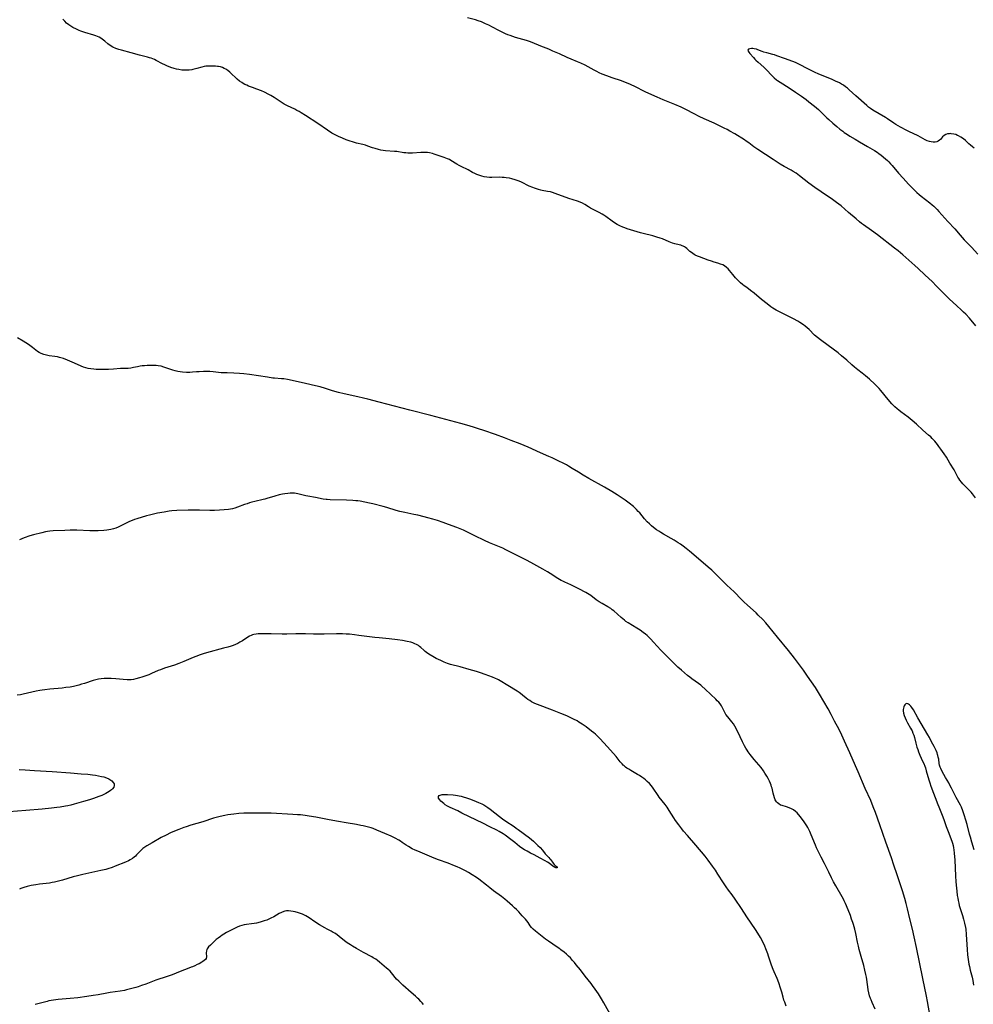
# Model space of a CAD drawing. Units: inches. Extents: x 2023215 to 2028621, y 220999 to 226480.
# Drawn here: x 2026327 to 2026606, y 221761 to 222050 of the extents above; entities that cross this region are included whole.
import ezdxf

# ---------------------------------------------------------------- set-up
doc = ezdxf.new("R2010")
doc.units = ezdxf.units.IN
doc.header["$MEASUREMENT"] = 0
doc.layers.add('c_14_T13S_R17E', color=70, linetype='Continuous')

msp = doc.modelspace()

# ---------------------------------------------------------------- linework, layer by layer
at = {"layer": 'c_14_T13S_R17E'}
for points in [[(2026607.1, 221909.83, 1004), (2026606.23, 221910.93, 1004), (2026605.81, 221911.42, 1004), (2026605.2, 221912.09, 1004), (2026603.4, 221913.94, 1004), (2026602.96, 221914.43, 1004), (2026602.49, 221915.04, 1004), (2026602.19, 221915.49, 1004), (2026601.95, 221915.89, 1004), (2026601.21, 221917.28, 1004), (2026600.83, 221917.98, 1004), (2026599.57, 221920.02, 1004), (2026598.56, 221921.71, 1004), (2026597.92, 221922.72, 1004), (2026596.96, 221924.12, 1004), (2026596.37, 221924.92, 1004), (2026595.92, 221925.51, 1004), (2026595.14, 221926.46, 1004), (2026594.82, 221926.83, 1004), (2026594.39, 221927.27, 1004), (2026593.95, 221927.69, 1004), (2026593.35, 221928.23, 1004), (2026591.65, 221929.7, 1004), (2026589.76, 221931.44, 1004), (2026588.56, 221932.47, 1004), (2026587.32, 221933.45, 1004), (2026585.23, 221935.02, 1004), (2026584.63, 221935.5, 1004), (2026584.15, 221935.89, 1004), (2026583.45, 221936.54, 1004), (2026582.6, 221937.45, 1004), (2026581.49, 221938.7, 1004), (2026579.31, 221941.34, 1004), (2026578.81, 221941.91, 1004), (2026578.17, 221942.59, 1004), (2026577.59, 221943.15, 1004), (2026575.99, 221944.63, 1004), (2026574.87, 221945.62, 1004), (2026573.86, 221946.43, 1004), (2026572.57, 221947.39, 1004), (2026571.6, 221948.15, 1004), (2026570.81, 221948.85, 1004), (2026569.35, 221950.19, 1004), (2026567.81, 221951.54, 1004), (2026566.83, 221952.34, 1004), (2026563.87, 221954.58, 1004), (2026561.61, 221956.21, 1004), (2026560.71, 221956.89, 1004), (2026559.88, 221957.6, 1004), (2026558.27, 221959.21, 1004), (2026557.69, 221959.74, 1004), (2026557.13, 221960.19, 1004), (2026556.6, 221960.58, 1004), (2026555.54, 221961.29, 1004), (2026554.93, 221961.67, 1004), (2026553.65, 221962.39, 1004), (2026552.31, 221963.08, 1004), (2026549.63, 221964.4, 1004), (2026548.6, 221964.95, 1004), (2026547.67, 221965.52, 1004), (2026547.08, 221965.91, 1004), (2026545.96, 221966.74, 1004), (2026544.3, 221968.06, 1004), (2026542.14, 221969.91, 1004), (2026541.07, 221970.73, 1004), (2026539.96, 221971.53, 1004), (2026539.22, 221972.09, 1004), (2026538.72, 221972.49, 1004), (2026538.18, 221972.95, 1004), (2026537.66, 221973.44, 1004), (2026537.16, 221973.92, 1004), (2026536.69, 221974.42, 1004), (2026535.84, 221975.38, 1004), (2026534.89, 221976.56, 1004), (2026534.48, 221977.02, 1004), (2026534.05, 221977.44, 1004), (2026533.4, 221977.92, 1004), (2026532.95, 221978.17, 1004), (2026532.29, 221978.46, 1004), (2026531.52, 221978.7, 1004), (2026530.4, 221979.02, 1004), (2026529.66, 221979.25, 1004), (2026528.68, 221979.59, 1004), (2026526.11, 221980.55, 1004), (2026525.49, 221980.8, 1004), (2026524.87, 221981.09, 1004), (2026524.55, 221981.26, 1004), (2026524.13, 221981.52, 1004), (2026523.74, 221981.8, 1004), (2026523.31, 221982.16, 1004), (2026522.41, 221983, 1004), (2026522, 221983.33, 1004), (2026521.67, 221983.54, 1004), (2026521.32, 221983.72, 1004), (2026521.03, 221983.84, 1004), (2026520.67, 221983.97, 1004), (2026520.12, 221984.12, 1004), (2026518.89, 221984.4, 1004), (2026518.21, 221984.61, 1004), (2026517.17, 221985.02, 1004), (2026515.27, 221985.81, 1004), (2026514.51, 221986.08, 1004), (2026513.62, 221986.37, 1004), (2026512.38, 221986.71, 1004), (2026509.57, 221987.4, 1004), (2026508.75, 221987.64, 1004), (2026504.88, 221988.83, 1004), (2026504.22, 221989.05, 1004), (2026503.57, 221989.3, 1004), (2026502.74, 221989.66, 1004), (2026501.91, 221990.09, 1004), (2026501.12, 221990.57, 1004), (2026500.45, 221991.04, 1004), (2026498.65, 221992.37, 1004), (2026498.06, 221992.77, 1004), (2026497.56, 221993.08, 1004), (2026496.64, 221993.59, 1004), (2026494.67, 221994.57, 1004), (2026494.07, 221994.9, 1004), (2026493.49, 221995.25, 1004), (2026492.46, 221995.9, 1004), (2026491.76, 221996.29, 1004), (2026491.12, 221996.59, 1004), (2026490.26, 221996.91, 1004), (2026487.77, 221997.69, 1004), (2026486.99, 221997.97, 1004), (2026484.56, 221998.91, 1004), (2026483.78, 221999.19, 1004), (2026482.99, 221999.43, 1004), (2026482.33, 221999.61, 1004), (2026481.48, 221999.78, 1004), (2026479.94, 222000.06, 1004), (2026479.49, 222000.16, 1004), (2026478.8, 222000.33, 1004), (2026478.23, 222000.5, 1004), (2026477.67, 222000.69, 1004), (2026477.14, 222000.89, 1004), (2026476.14, 222001.32, 1004), (2026473.85, 222002.46, 1004), (2026473.22, 222002.74, 1004), (2026472.62, 222002.97, 1004), (2026472.01, 222003.18, 1004), (2026471, 222003.47, 1004), (2026470.33, 222003.62, 1004), (2026469.35, 222003.79, 1004), (2026468.78, 222003.86, 1004), (2026468.22, 222003.91, 1004), (2026467.45, 222003.93, 1004), (2026465.12, 222003.89, 1004), (2026464.42, 222003.91, 1004), (2026463.73, 222003.97, 1004), (2026462.92, 222004.09, 1004), (2026462.25, 222004.24, 1004), (2026461.59, 222004.42, 1004), (2026460.73, 222004.74, 1004), (2026460.12, 222005.02, 1004), (2026459.52, 222005.32, 1004), (2026458.17, 222006.07, 1004), (2026456.19, 222007.07, 1004), (2026455.59, 222007.38, 1004), (2026454.91, 222007.77, 1004), (2026453.16, 222008.83, 1004), (2026452.68, 222009.1, 1004), (2026452.18, 222009.35, 1004), (2026451.69, 222009.57, 1004), (2026451.2, 222009.77, 1004), (2026450.03, 222010.17, 1004), (2026448.25, 222010.75, 1004), (2026447.71, 222010.91, 1004), (2026446.9, 222011.11, 1004), (2026446.31, 222011.2, 1004), (2026445.69, 222011.24, 1004), (2026444.99, 222011.24, 1004), (2026444.27, 222011.21, 1004), (2026441.91, 222011.03, 1004), (2026441.19, 222011, 1004), (2026440.49, 222011.02, 1004), (2026439.88, 222011.07, 1004), (2026439.35, 222011.14, 1004), (2026437.3, 222011.45, 1004), (2026436.62, 222011.52, 1004), (2026433.99, 222011.72, 1004), (2026433.28, 222011.8, 1004), (2026432.59, 222011.91, 1004), (2026431.9, 222012.05, 1004), (2026430.87, 222012.34, 1004), (2026430.17, 222012.58, 1004), (2026428.77, 222013.1, 1004), (2026428.07, 222013.33, 1004), (2026427.33, 222013.53, 1004), (2026425.39, 222013.99, 1004), (2026424.23, 222014.32, 1004), (2026423.59, 222014.53, 1004), (2026422.43, 222014.95, 1004), (2026421.31, 222015.39, 1004), (2026420.12, 222015.92, 1004), (2026418.78, 222016.6, 1004), (2026418.22, 222016.92, 1004), (2026416.92, 222017.72, 1004), (2026414.06, 222019.68, 1004), (2026410.43, 222022.05, 1004), (2026409.18, 222022.85, 1004), (2026408.56, 222023.22, 1004), (2026407.93, 222023.56, 1004), (2026407.31, 222023.88, 1004), (2026405.16, 222024.9, 1004), (2026404.19, 222025.43, 1004), (2026403.34, 222025.96, 1004), (2026401.26, 222027.35, 1004), (2026400.26, 222027.95, 1004), (2026399.66, 222028.28, 1004), (2026398.44, 222028.89, 1004), (2026397.53, 222029.29, 1004), (2026396.18, 222029.81, 1004), (2026394.87, 222030.28, 1004), (2026393.77, 222030.7, 1004), (2026393.21, 222030.94, 1004), (2026392.66, 222031.2, 1004), (2026392.19, 222031.45, 1004), (2026391.74, 222031.71, 1004), (2026391.06, 222032.18, 1004), (2026390.43, 222032.69, 1004), (2026390.11, 222032.98, 1004), (2026388.65, 222034.41, 1004), (2026388.22, 222034.8, 1004), (2026387.66, 222035.24, 1004), (2026387.08, 222035.63, 1004), (2026386.58, 222035.91, 1004), (2026386.06, 222036.13, 1004), (2026385.51, 222036.31, 1004), (2026384.94, 222036.44, 1004), (2026384.62, 222036.49, 1004), (2026384.03, 222036.55, 1004), (2026383.43, 222036.59, 1004), (2026382.8, 222036.6, 1004), (2026381.75, 222036.56, 1004), (2026381.21, 222036.51, 1004), (2026380.68, 222036.42, 1004), (2026380.05, 222036.26, 1004), (2026378.57, 222035.83, 1004), (2026377.44, 222035.55, 1004), (2026377.13, 222035.5, 1004), (2026376.35, 222035.39, 1004), (2026375.56, 222035.34, 1004), (2026374.76, 222035.35, 1004), (2026374.21, 222035.4, 1004), (2026373.29, 222035.53, 1004), (2026372.62, 222035.68, 1004), (2026371.96, 222035.86, 1004), (2026370.97, 222036.18, 1004), (2026369.79, 222036.64, 1004), (2026369.16, 222036.93, 1004), (2026368.54, 222037.24, 1004), (2026366.64, 222038.23, 1004), (2026366.1, 222038.49, 1004), (2026365.64, 222038.69, 1004), (2026365.19, 222038.86, 1004), (2026364.63, 222039.04, 1004), (2026364.06, 222039.2, 1004), (2026361.75, 222039.78, 1004), (2026359.28, 222040.51, 1004), (2026356.48, 222041.21, 1004), (2026355.63, 222041.45, 1004), (2026354.81, 222041.72, 1004), (2026353.96, 222042.09, 1004), (2026353.13, 222042.58, 1004), (2026352.43, 222043.11, 1004), (2026351.53, 222043.9, 1004), (2026350.81, 222044.47, 1004), (2026350.36, 222044.78, 1004), (2026349.88, 222045.05, 1004), (2026349.4, 222045.27, 1004), (2026348.89, 222045.48, 1004), (2026348.33, 222045.67, 1004), (2026345.73, 222046.43, 1004), (2026344.49, 222046.84, 1004), (2026344.05, 222047.01, 1004), (2026343.22, 222047.37, 1004), (2026342.2, 222047.91, 1004), (2026341.59, 222048.27, 1004), (2026340.96, 222048.7, 1004), (2026340.36, 222049.18, 1004), (2026339.78, 222049.72, 1004), (2026339.24, 222050.31, 1004)], [(2026607.23, 221960.31, 1006), (2026605.33, 221962.51, 1006), (2026604.24, 221963.69, 1006), (2026603.59, 221964.34, 1006), (2026603, 221964.89, 1006), (2026601.51, 221966.26, 1006), (2026599.5, 221968.16, 1006), (2026598.4, 221969.24, 1006), (2026595.58, 221972.1, 1006), (2026594.45, 221973.2, 1006), (2026592.24, 221975.28, 1006), (2026590.28, 221977.19, 1006), (2026589.34, 221978.06, 1006), (2026585.79, 221981.13, 1006), (2026584.39, 221982.3, 1006), (2026583.37, 221983.12, 1006), (2026578.37, 221987.06, 1006), (2026576.63, 221988.34, 1006), (2026574.26, 221989.98, 1006), (2026573.68, 221990.39, 1006), (2026573.05, 221990.86, 1006), (2026572.04, 221991.7, 1006), (2026569.88, 221993.63, 1006), (2026568.8, 221994.56, 1006), (2026567.65, 221995.51, 1006), (2026567.03, 221996.01, 1006), (2026566.3, 221996.55, 1006), (2026565.14, 221997.37, 1006), (2026561.82, 221999.63, 1006), (2026559.98, 222000.93, 1006), (2026558.2, 222002.23, 1006), (2026555.46, 222004.36, 1006), (2026554.44, 222005.1, 1006), (2026553.56, 222005.66, 1006), (2026553.05, 222005.97, 1006), (2026550.98, 222007.13, 1006), (2026549.81, 222007.81, 1006), (2026547.75, 222009.11, 1006), (2026543.25, 222012.05, 1006), (2026542.04, 222012.9, 1006), (2026540.55, 222014.01, 1006), (2026539.83, 222014.52, 1006), (2026539.28, 222014.89, 1006), (2026536.45, 222016.64, 1006), (2026534.99, 222017.51, 1006), (2026534.22, 222017.93, 1006), (2026533.35, 222018.39, 1006), (2026532.18, 222018.97, 1006), (2026530.38, 222019.83, 1006), (2026527.45, 222021.13, 1006), (2026525.98, 222021.81, 1006), (2026524.51, 222022.55, 1006), (2026522.12, 222023.8, 1006), (2026520.7, 222024.49, 1006), (2026518.83, 222025.32, 1006), (2026515.47, 222026.66, 1006), (2026513.63, 222027.45, 1006), (2026510.39, 222028.96, 1006), (2026506.96, 222030.67, 1006), (2026506.29, 222030.98, 1006), (2026505.62, 222031.28, 1006), (2026504.35, 222031.79, 1006), (2026503.24, 222032.2, 1006), (2026500.43, 222033.17, 1006), (2026498.94, 222033.7, 1006), (2026497.51, 222034.25, 1006), (2026496.68, 222034.61, 1006), (2026495.94, 222034.96, 1006), (2026495.21, 222035.34, 1006), (2026492.53, 222036.8, 1006), (2026491.27, 222037.43, 1006), (2026490.3, 222037.86, 1006), (2026488.46, 222038.61, 1006), (2026487.26, 222039.12, 1006), (2026484.99, 222040.13, 1006), (2026483.08, 222041, 1006), (2026481.85, 222041.53, 1006), (2026479.5, 222042.44, 1006), (2026476.99, 222043.49, 1006), (2026476.23, 222043.78, 1006), (2026475.33, 222044.07, 1006), (2026472.13, 222044.98, 1006), (2026471.33, 222045.23, 1006), (2026470.53, 222045.51, 1006), (2026469.85, 222045.78, 1006), (2026469.18, 222046.06, 1006), (2026467.95, 222046.65, 1006), (2026467.2, 222047.03, 1006), (2026465.35, 222048.03, 1006), (2026464.3, 222048.57, 1006), (2026463.34, 222049.02, 1006), (2026462.13, 222049.53, 1006), (2026461.18, 222049.87, 1006), (2026460.35, 222050.12, 1006), (2026457.98, 222050.78, 1006)], [(2026606.73, 222012.51, 1006), (2026606.19, 222012.91, 1006), (2026605.66, 222013.34, 1006), (2026605.17, 222013.76, 1006), (2026604.15, 222014.69, 1006), (2026603.54, 222015.2, 1006), (2026602.85, 222015.69, 1006), (2026602.14, 222016.1, 1006), (2026601.86, 222016.22, 1006), (2026601.3, 222016.44, 1006), (2026600.73, 222016.6, 1006), (2026599.96, 222016.73, 1006), (2026599.67, 222016.74, 1006), (2026599.37, 222016.73, 1006), (2026598.86, 222016.66, 1006), (2026598.39, 222016.51, 1006), (2026597.89, 222016.24, 1006), (2026597.39, 222015.77, 1006), (2026596.8, 222015.05, 1006), (2026596.55, 222014.82, 1006), (2026596.18, 222014.55, 1006), (2026595.76, 222014.37, 1006), (2026595.24, 222014.25, 1006), (2026594.67, 222014.23, 1006), (2026594.07, 222014.29, 1006), (2026593.6, 222014.41, 1006), (2026592.96, 222014.65, 1006), (2026592.29, 222014.96, 1006), (2026590.25, 222016.06, 1006), (2026587.58, 222017.32, 1006), (2026586.93, 222017.65, 1006), (2026585.12, 222018.63, 1006), (2026583.7, 222019.45, 1006), (2026583.12, 222019.82, 1006), (2026581.24, 222021.09, 1006), (2026580.68, 222021.44, 1006), (2026576.99, 222023.66, 1006), (2026576.3, 222024.12, 1006), (2026575.73, 222024.54, 1006), (2026575.18, 222024.99, 1006), (2026571.97, 222027.81, 1006), (2026570.96, 222028.72, 1006), (2026569.98, 222029.65, 1006), (2026569.5, 222030.09, 1006), (2026569, 222030.5, 1006), (2026568.36, 222030.96, 1006), (2026567.78, 222031.31, 1006), (2026567.18, 222031.63, 1006), (2026566.04, 222032.17, 1006), (2026564.84, 222032.7, 1006), (2026561.17, 222034.21, 1006), (2026559.86, 222034.79, 1006), (2026558.68, 222035.39, 1006), (2026557.35, 222036.1, 1006), (2026556.04, 222036.79, 1006), (2026554.87, 222037.34, 1006), (2026554.23, 222037.62, 1006), (2026553.46, 222037.92, 1006), (2026551.02, 222038.78, 1006), (2026548.77, 222039.61, 1006), (2026548.11, 222039.84, 1006), (2026547.63, 222039.98, 1006), (2026545.84, 222040.45, 1006), (2026544.94, 222040.71, 1006), (2026544.49, 222040.86, 1006), (2026543.19, 222041.37, 1006), (2026542.79, 222041.51, 1006), (2026542.16, 222041.68, 1006), (2026541.74, 222041.74, 1006), (2026541.35, 222041.75, 1006), (2026540.83, 222041.67, 1006), (2026540.49, 222041.51, 1006), (2026540.32, 222041.24, 1006), (2026540.36, 222040.94, 1006), (2026540.54, 222040.62, 1006), (2026540.84, 222040.25, 1006), (2026541.92, 222039.05, 1006), (2026542.32, 222038.63, 1006), (2026542.65, 222038.31, 1006), (2026543.32, 222037.7, 1006), (2026544.97, 222036.22, 1006), (2026545.56, 222035.65, 1006), (2026547.52, 222033.62, 1006), (2026548.01, 222033.15, 1006), (2026548.73, 222032.54, 1006), (2026548.99, 222032.35, 1006), (2026549.75, 222031.83, 1006), (2026552.43, 222030.18, 1006), (2026554.31, 222028.96, 1006), (2026556.01, 222027.78, 1006), (2026557.39, 222026.76, 1006), (2026558.23, 222026.12, 1006), (2026559.86, 222024.79, 1006), (2026561.03, 222023.78, 1006), (2026563.51, 222021.4, 1006), (2026564.1, 222020.86, 1006), (2026565.22, 222019.85, 1006), (2026566.45, 222018.79, 1006), (2026567.3, 222018.08, 1006), (2026568.15, 222017.42, 1006), (2026568.58, 222017.1, 1006), (2026569.53, 222016.45, 1006), (2026570.2, 222016.02, 1006), (2026571.75, 222015.07, 1006), (2026573.05, 222014.32, 1006), (2026575.42, 222013.01, 1006), (2026577.5, 222011.8, 1006), (2026578.21, 222011.34, 1006), (2026578.77, 222010.95, 1006), (2026579.45, 222010.42, 1006), (2026580.69, 222009.38, 1006), (2026581.25, 222008.87, 1006), (2026581.69, 222008.45, 1006), (2026582.2, 222007.92, 1006), (2026582.67, 222007.38, 1006), (2026584.52, 222005.18, 1006), (2026585.88, 222003.62, 1006), (2026587.45, 222001.91, 1006), (2026588.1, 222001.23, 1006), (2026589.32, 222000.01, 1006), (2026589.88, 221999.47, 1006), (2026590.62, 221998.83, 1006), (2026591.17, 221998.4, 1006), (2026593.71, 221996.46, 1006), (2026594.41, 221995.88, 1006), (2026594.86, 221995.48, 1006), (2026595.3, 221995.06, 1006), (2026595.85, 221994.48, 1006), (2026596.39, 221993.88, 1006), (2026599.02, 221990.92, 1006), (2026601, 221988.79, 1006), (2026602.56, 221986.94, 1006), (2026603.16, 221986.24, 1006), (2026603.79, 221985.56, 1006), (2026605.26, 221984.09, 1006), (2026605.92, 221983.42, 1006), (2026607.82, 221981.37, 1006)], [(2026593.8, 221757.51, 1002), (2026593.05, 221761.88, 1002), (2026592.75, 221763.44, 1002), (2026591.64, 221768.71, 1002), (2026589.79, 221777.77, 1002), (2026589.12, 221780.89, 1002), (2026588.6, 221783.15, 1002), (2026587.86, 221786.19, 1002), (2026587.16, 221789.14, 1002), (2026586.76, 221790.67, 1002), (2026586.33, 221792.17, 1002), (2026585.65, 221794.43, 1002), (2026584.75, 221797.31, 1002), (2026584.14, 221799.12, 1002), (2026583.18, 221801.93, 1002), (2026582.45, 221804.13, 1002), (2026580.83, 221808.67, 1002), (2026579.04, 221813.81, 1002), (2026577.73, 221817.41, 1002), (2026577.08, 221819.11, 1002), (2026576.34, 221820.9, 1002), (2026574.76, 221824.47, 1002), (2026572.68, 221829.37, 1002), (2026571.89, 221831.15, 1002), (2026570.19, 221834.89, 1002), (2026568.67, 221838.35, 1002), (2026567.85, 221840.13, 1002), (2026567.06, 221841.74, 1002), (2026565.77, 221844.25, 1002), (2026564.77, 221846.16, 1002), (2026563.86, 221847.81, 1002), (2026562.56, 221850.05, 1002), (2026561.3, 221852.17, 1002), (2026560.11, 221854.09, 1002), (2026559.02, 221855.76, 1002), (2026557.82, 221857.49, 1002), (2026556.58, 221859.22, 1002), (2026555.14, 221861.15, 1002), (2026553.96, 221862.7, 1002), (2026552.18, 221864.93, 1002), (2026548.99, 221868.85, 1002), (2026546.49, 221871.98, 1002), (2026545.57, 221873.07, 1002), (2026544.66, 221874.07, 1002), (2026543.35, 221875.4, 1002), (2026542.69, 221876.04, 1002), (2026540.21, 221878.25, 1002), (2026539.08, 221879.31, 1002), (2026538.45, 221879.94, 1002), (2026536.26, 221882.19, 1002), (2026534.16, 221884.21, 1002), (2026531.31, 221887.04, 1002), (2026530.32, 221887.99, 1002), (2026529.73, 221888.52, 1002), (2026528.69, 221889.43, 1002), (2026526.45, 221891.29, 1002), (2026523.12, 221894.13, 1002), (2026522.18, 221894.91, 1002), (2026521.3, 221895.6, 1002), (2026520.49, 221896.18, 1002), (2026519.83, 221896.63, 1002), (2026518.68, 221897.36, 1002), (2026517.78, 221897.89, 1002), (2026515.5, 221899.16, 1002), (2026514.78, 221899.59, 1002), (2026514.13, 221900.01, 1002), (2026513.49, 221900.45, 1002), (2026512.61, 221901.12, 1002), (2026512.01, 221901.63, 1002), (2026511.43, 221902.16, 1002), (2026510.79, 221902.77, 1002), (2026509.99, 221903.64, 1002), (2026508.55, 221905.38, 1002), (2026508.14, 221905.84, 1002), (2026507.62, 221906.37, 1002), (2026507.09, 221906.87, 1002), (2026506.69, 221907.22, 1002), (2026505.45, 221908.23, 1002), (2026504.28, 221909.1, 1002), (2026503.36, 221909.75, 1002), (2026501.94, 221910.68, 1002), (2026500.42, 221911.63, 1002), (2026498.21, 221912.95, 1002), (2026493.65, 221915.51, 1002), (2026491.96, 221916.48, 1002), (2026490.54, 221917.34, 1002), (2026488.75, 221918.46, 1002), (2026487.67, 221919.09, 1002), (2026487.02, 221919.45, 1002), (2026486.11, 221919.94, 1002), (2026484.83, 221920.59, 1002), (2026483.83, 221921.08, 1002), (2026482.84, 221921.55, 1002), (2026481.89, 221921.97, 1002), (2026479.47, 221923, 1002), (2026475.83, 221924.64, 1002), (2026473.42, 221925.65, 1002), (2026470.85, 221926.68, 1002), (2026468.84, 221927.44, 1002), (2026466.25, 221928.37, 1002), (2026462.85, 221929.56, 1002), (2026461.28, 221930.09, 1002), (2026459.79, 221930.56, 1002), (2026457.84, 221931.14, 1002), (2026456.07, 221931.64, 1002), (2026453.08, 221932.46, 1002), (2026447.29, 221933.99, 1002), (2026441.09, 221935.52, 1002), (2026432.13, 221937.9, 1002), (2026428.73, 221938.78, 1002), (2026427.45, 221939.1, 1002), (2026425.78, 221939.48, 1002), (2026421.83, 221940.34, 1002), (2026420.11, 221940.77, 1002), (2026418.37, 221941.27, 1002), (2026416.32, 221941.93, 1002), (2026414.72, 221942.39, 1002), (2026413.38, 221942.72, 1002), (2026410.43, 221943.35, 1002), (2026406.51, 221944.24, 1002), (2026405.14, 221944.53, 1002), (2026404.11, 221944.7, 1002), (2026403.39, 221944.77, 1002), (2026401.41, 221944.92, 1002), (2026400.87, 221944.98, 1002), (2026399.29, 221945.21, 1002), (2026394.02, 221946.04, 1002), (2026392.4, 221946.24, 1002), (2026391.06, 221946.36, 1002), (2026389.44, 221946.44, 1002), (2026387.45, 221946.46, 1002), (2026386.44, 221946.5, 1002), (2026385.74, 221946.55, 1002), (2026383.35, 221946.81, 1002), (2026382.34, 221946.87, 1002), (2026381.44, 221946.89, 1002), (2026380.48, 221946.88, 1002), (2026379.29, 221946.83, 1002), (2026378.48, 221946.77, 1002), (2026377.34, 221946.66, 1002), (2026376.55, 221946.61, 1002), (2026375.57, 221946.62, 1002), (2026374.36, 221946.72, 1002), (2026373.68, 221946.81, 1002), (2026372.99, 221946.93, 1002), (2026372.24, 221947.09, 1002), (2026371.57, 221947.27, 1002), (2026370.66, 221947.55, 1002), (2026368.86, 221948.22, 1002), (2026368.1, 221948.44, 1002), (2026367.25, 221948.59, 1002), (2026366.63, 221948.65, 1002), (2026365.99, 221948.68, 1002), (2026364.86, 221948.68, 1002), (2026364.04, 221948.66, 1002), (2026363.21, 221948.61, 1002), (2026362.55, 221948.54, 1002), (2026361.93, 221948.46, 1002), (2026361.13, 221948.3, 1002), (2026359.96, 221948.03, 1002), (2026359.21, 221947.88, 1002), (2026358.38, 221947.79, 1002), (2026356.19, 221947.74, 1002), (2026354.12, 221947.56, 1002), (2026352.69, 221947.49, 1002), (2026351.15, 221947.46, 1002), (2026350.41, 221947.46, 1002), (2026349.04, 221947.52, 1002), (2026348.3, 221947.57, 1002), (2026347.48, 221947.68, 1002), (2026346.71, 221947.82, 1002), (2026346, 221947.99, 1002), (2026345.31, 221948.21, 1002), (2026344.62, 221948.45, 1002), (2026343.51, 221948.93, 1002), (2026341.98, 221949.63, 1002), (2026340.61, 221950.23, 1002), (2026339.41, 221950.68, 1002), (2026338.65, 221950.92, 1002), (2026338.29, 221951.02, 1002), (2026337.65, 221951.16, 1002), (2026336.94, 221951.27, 1002), (2026335.27, 221951.5, 1002), (2026334.44, 221951.65, 1002), (2026333.63, 221951.86, 1002), (2026332.86, 221952.15, 1002), (2026332.3, 221952.46, 1002), (2026331.76, 221952.82, 1002), (2026330.3, 221953.94, 1002), (2026329.14, 221954.78, 1002), (2026327.6, 221955.78, 1002), (2026325.89, 221956.81, 1002)], [(2026577.67, 221759.65, 1000), (2026576.78, 221761.62, 1000), (2026576.46, 221762.39, 1000), (2026576.31, 221762.79, 1000), (2026576.04, 221763.62, 1000), (2026575.81, 221764.47, 1000), (2026575.64, 221765.32, 1000), (2026575.48, 221766.24, 1000), (2026575.07, 221769.07, 1000), (2026574.92, 221769.89, 1000), (2026574.67, 221771.09, 1000), (2026574.32, 221772.44, 1000), (2026573.51, 221775.15, 1000), (2026572.94, 221777.21, 1000), (2026572.72, 221778.14, 1000), (2026572.44, 221779.37, 1000), (2026571.94, 221781.9, 1000), (2026571.67, 221783.11, 1000), (2026571.31, 221784.49, 1000), (2026571.13, 221785.07, 1000), (2026570.76, 221786.14, 1000), (2026570.38, 221787.13, 1000), (2026569.24, 221789.98, 1000), (2026568.92, 221790.74, 1000), (2026568.59, 221791.48, 1000), (2026568.35, 221791.98, 1000), (2026567.98, 221792.68, 1000), (2026566.14, 221795.84, 1000), (2026565.46, 221797.07, 1000), (2026564.87, 221798.24, 1000), (2026564.08, 221799.92, 1000), (2026563.42, 221801.29, 1000), (2026562.82, 221802.42, 1000), (2026561.82, 221804.26, 1000), (2026560.99, 221805.87, 1000), (2026560.43, 221807.05, 1000), (2026560.11, 221807.8, 1000), (2026558.89, 221810.86, 1000), (2026558.5, 221811.8, 1000), (2026558.22, 221812.39, 1000), (2026557.92, 221812.96, 1000), (2026557.59, 221813.52, 1000), (2026557.25, 221814.05, 1000), (2026556.85, 221814.63, 1000), (2026555.73, 221816.11, 1000), (2026555.18, 221816.78, 1000), (2026554.74, 221817.27, 1000), (2026554.28, 221817.71, 1000), (2026553.72, 221818.15, 1000), (2026553.15, 221818.47, 1000), (2026552.4, 221818.8, 1000), (2026551.63, 221819.06, 1000), (2026550.38, 221819.43, 1000), (2026549.9, 221819.61, 1000), (2026549.35, 221819.92, 1000), (2026548.96, 221820.23, 1000), (2026548.7, 221820.53, 1000), (2026548.35, 221821.1, 1000), (2026548.08, 221821.74, 1000), (2026547.88, 221822.36, 1000), (2026547.7, 221823.11, 1000), (2026547.39, 221824.58, 1000), (2026547.28, 221824.99, 1000), (2026547.14, 221825.45, 1000), (2026546.97, 221825.9, 1000), (2026546.65, 221826.65, 1000), (2026546.3, 221827.36, 1000), (2026545.9, 221828.05, 1000), (2026545.31, 221828.99, 1000), (2026544.89, 221829.61, 1000), (2026544.16, 221830.61, 1000), (2026543.5, 221831.42, 1000), (2026542.12, 221833, 1000), (2026541.35, 221833.93, 1000), (2026540.98, 221834.41, 1000), (2026540.43, 221835.18, 1000), (2026540.05, 221835.75, 1000), (2026539.69, 221836.33, 1000), (2026539.31, 221836.97, 1000), (2026538.68, 221838.15, 1000), (2026537.99, 221839.6, 1000), (2026536.87, 221842.04, 1000), (2026536.48, 221842.76, 1000), (2026536.04, 221843.43, 1000), (2026535.55, 221844.07, 1000), (2026534.42, 221845.47, 1000), (2026533.87, 221846.23, 1000), (2026533.68, 221846.53, 1000), (2026533.43, 221846.98, 1000), (2026532.83, 221848.17, 1000), (2026532.51, 221848.75, 1000), (2026532.12, 221849.3, 1000), (2026531.74, 221849.77, 1000), (2026531.32, 221850.22, 1000), (2026530.89, 221850.64, 1000), (2026529.43, 221852.02, 1000), (2026527.79, 221853.64, 1000), (2026526.83, 221854.51, 1000), (2026526.46, 221854.81, 1000), (2026525.79, 221855.33, 1000), (2026523.89, 221856.68, 1000), (2026523.31, 221857.11, 1000), (2026522.61, 221857.65, 1000), (2026520.8, 221859.17, 1000), (2026519.77, 221860.09, 1000), (2026515.6, 221864.17, 1000), (2026514.78, 221865.03, 1000), (2026512.64, 221867.39, 1000), (2026511.79, 221868.27, 1000), (2026510.7, 221869.35, 1000), (2026510.21, 221869.79, 1000), (2026509.59, 221870.28, 1000), (2026508.67, 221870.93, 1000), (2026507.74, 221871.52, 1000), (2026505.19, 221873.08, 1000), (2026504.5, 221873.54, 1000), (2026504.05, 221873.86, 1000), (2026503.11, 221874.63, 1000), (2026500.93, 221876.6, 1000), (2026500.49, 221876.96, 1000), (2026500.04, 221877.3, 1000), (2026499.22, 221877.82, 1000), (2026497.58, 221878.74, 1000), (2026496.66, 221879.3, 1000), (2026495.81, 221879.88, 1000), (2026494.16, 221881.11, 1000), (2026493.75, 221881.38, 1000), (2026493.27, 221881.68, 1000), (2026492.77, 221881.97, 1000), (2026490.72, 221883.06, 1000), (2026489.1, 221883.87, 1000), (2026488.36, 221884.22, 1000), (2026486.58, 221885, 1000), (2026485.96, 221885.3, 1000), (2026485.53, 221885.52, 1000), (2026484.55, 221886.11, 1000), (2026482.29, 221887.57, 1000), (2026481.45, 221888.08, 1000), (2026480.14, 221888.85, 1000), (2026477.47, 221890.34, 1000), (2026475.57, 221891.38, 1000), (2026474.34, 221891.99, 1000), (2026472.16, 221893.04, 1000), (2026469.25, 221894.56, 1000), (2026468.38, 221894.99, 1000), (2026467.87, 221895.22, 1000), (2026464.49, 221896.63, 1000), (2026462.98, 221897.3, 1000), (2026460.15, 221898.66, 1000), (2026458.05, 221899.72, 1000), (2026456.81, 221900.29, 1000), (2026454.87, 221901.07, 1000), (2026452.39, 221902.01, 1000), (2026450.84, 221902.56, 1000), (2026449.25, 221903.1, 1000), (2026447.79, 221903.55, 1000), (2026446.39, 221903.95, 1000), (2026445.27, 221904.24, 1000), (2026443.41, 221904.68, 1000), (2026442.26, 221904.92, 1000), (2026439.6, 221905.45, 1000), (2026438.14, 221905.77, 1000), (2026437.05, 221906.06, 1000), (2026434.33, 221906.93, 1000), (2026433.22, 221907.25, 1000), (2026430.25, 221908.01, 1000), (2026429.29, 221908.25, 1000), (2026427.86, 221908.56, 1000), (2026426.53, 221908.8, 1000), (2026425.86, 221908.9, 1000), (2026425.27, 221908.97, 1000), (2026424.39, 221909.04, 1000), (2026422.49, 221909.12, 1000), (2026417.74, 221909.23, 1000), (2026416.87, 221909.28, 1000), (2026416.48, 221909.32, 1000), (2026415.67, 221909.44, 1000), (2026413.38, 221909.88, 1000), (2026411.15, 221910.26, 1000), (2026410.56, 221910.39, 1000), (2026408.26, 221910.99, 1000), (2026407.76, 221911.09, 1000), (2026407.21, 221911.17, 1000), (2026406.58, 221911.19, 1000), (2026405.94, 221911.17, 1000), (2026405.28, 221911.11, 1000), (2026404.35, 221910.98, 1000), (2026403.75, 221910.88, 1000), (2026402.7, 221910.67, 1000), (2026401.51, 221910.34, 1000), (2026399.13, 221909.58, 1000), (2026398.57, 221909.43, 1000), (2026398.07, 221909.3, 1000), (2026395.56, 221908.75, 1000), (2026394.68, 221908.52, 1000), (2026393.99, 221908.32, 1000), (2026393.31, 221908.09, 1000), (2026392.53, 221907.81, 1000), (2026390.51, 221907.02, 1000), (2026389.7, 221906.75, 1000), (2026389.02, 221906.58, 1000), (2026388.43, 221906.47, 1000), (2026387.83, 221906.39, 1000), (2026386.64, 221906.28, 1000), (2026385.23, 221906.17, 1000), (2026383.71, 221906.09, 1000), (2026382.42, 221906.09, 1000), (2026379.38, 221906.18, 1000), (2026377.55, 221906.19, 1000), (2026376, 221906.16, 1000), (2026372.7, 221906.04, 1000), (2026371.26, 221905.94, 1000), (2026370.48, 221905.86, 1000), (2026368.94, 221905.63, 1000), (2026367.06, 221905.29, 1000), (2026365.46, 221904.94, 1000), (2026364.72, 221904.75, 1000), (2026363.83, 221904.5, 1000), (2026360.98, 221903.65, 1000), (2026360.3, 221903.42, 1000), (2026359.63, 221903.18, 1000), (2026358.79, 221902.81, 1000), (2026356.86, 221901.83, 1000), (2026356.29, 221901.55, 1000), (2026355.52, 221901.21, 1000), (2026354.83, 221900.93, 1000), (2026354.13, 221900.7, 1000), (2026353.29, 221900.49, 1000), (2026352.19, 221900.32, 1000), (2026351.26, 221900.24, 1000), (2026349.59, 221900.15, 1000), (2026348.62, 221900.12, 1000), (2026347.16, 221900.12, 1000), (2026343.35, 221900.29, 1000), (2026342.54, 221900.31, 1000), (2026341.42, 221900.3, 1000), (2026339.84, 221900.25, 1000), (2026336.36, 221900.08, 1000), (2026335.46, 221900, 1000), (2026334.73, 221899.9, 1000), (2026334.14, 221899.8, 1000), (2026333.03, 221899.55, 1000), (2026330.63, 221898.95, 1000), (2026329.52, 221898.63, 1000), (2026327.85, 221898.05, 1000), (2026326.5, 221897.52, 1000)], [(2026551.5, 221760.55, 998), (2026551.1, 221761.68, 998), (2026550.9, 221762.27, 998), (2026550.64, 221763.17, 998), (2026550.24, 221764.64, 998), (2026549.89, 221765.82, 998), (2026549.36, 221767.4, 998), (2026548.85, 221768.7, 998), (2026548, 221770.62, 998), (2026547.72, 221771.32, 998), (2026547.26, 221772.57, 998), (2026546.38, 221775.18, 998), (2026546.11, 221775.94, 998), (2026545.58, 221777.34, 998), (2026545.25, 221778.14, 998), (2026544.95, 221778.83, 998), (2026544.63, 221779.5, 998), (2026544.35, 221780.04, 998), (2026543.98, 221780.69, 998), (2026543.19, 221782.01, 998), (2026542.49, 221783.09, 998), (2026540.02, 221786.74, 998), (2026538.39, 221789.22, 998), (2026536.58, 221792.01, 998), (2026535.69, 221793.25, 998), (2026534.64, 221794.63, 998), (2026533.92, 221795.62, 998), (2026533.17, 221796.74, 998), (2026531.53, 221799.33, 998), (2026530.77, 221800.46, 998), (2026529.93, 221801.65, 998), (2026528.65, 221803.41, 998), (2026527.77, 221804.56, 998), (2026525.04, 221807.81, 998), (2026522.61, 221810.61, 998), (2026521.44, 221811.97, 998), (2026520.9, 221812.63, 998), (2026519.99, 221813.79, 998), (2026519.07, 221815.06, 998), (2026518.56, 221815.82, 998), (2026517.21, 221817.99, 998), (2026516.61, 221818.93, 998), (2026515.99, 221819.78, 998), (2026514.31, 221821.93, 998), (2026513.93, 221822.45, 998), (2026512.48, 221824.6, 998), (2026512, 221825.23, 998), (2026511.4, 221825.9, 998), (2026510.76, 221826.53, 998), (2026510.25, 221826.98, 998), (2026509.73, 221827.4, 998), (2026509.16, 221827.81, 998), (2026508.52, 221828.23, 998), (2026507.89, 221828.61, 998), (2026505.92, 221829.74, 998), (2026505.35, 221830.09, 998), (2026504.79, 221830.46, 998), (2026504.38, 221830.77, 998), (2026503.98, 221831.09, 998), (2026503.69, 221831.35, 998), (2026503.39, 221831.67, 998), (2026502.86, 221832.29, 998), (2026501.66, 221833.88, 998), (2026500.89, 221834.77, 998), (2026499.02, 221836.76, 998), (2026496.97, 221839, 998), (2026496.05, 221839.92, 998), (2026495.56, 221840.37, 998), (2026495.05, 221840.81, 998), (2026494.4, 221841.34, 998), (2026492.83, 221842.56, 998), (2026492.27, 221842.97, 998), (2026491.68, 221843.37, 998), (2026490.7, 221843.97, 998), (2026490.15, 221844.28, 998), (2026489.08, 221844.83, 998), (2026487.15, 221845.77, 998), (2026485.41, 221846.52, 998), (2026482.97, 221847.5, 998), (2026478.51, 221849.15, 998), (2026477.77, 221849.45, 998), (2026476.84, 221849.9, 998), (2026476.28, 221850.25, 998), (2026475.74, 221850.62, 998), (2026475.23, 221851.02, 998), (2026474.18, 221851.89, 998), (2026473.59, 221852.33, 998), (2026473.13, 221852.66, 998), (2026472.57, 221853.03, 998), (2026469.83, 221854.67, 998), (2026467.62, 221856.06, 998), (2026467.15, 221856.33, 998), (2026466.68, 221856.57, 998), (2026466.2, 221856.79, 998), (2026465.3, 221857.16, 998), (2026463.24, 221857.93, 998), (2026461.83, 221858.42, 998), (2026460.67, 221858.77, 998), (2026458.49, 221859.36, 998), (2026455.87, 221860.15, 998), (2026453.03, 221860.89, 998), (2026452.13, 221861.17, 998), (2026451.2, 221861.52, 998), (2026450.14, 221862, 998), (2026448.85, 221862.67, 998), (2026447.84, 221863.21, 998), (2026446.71, 221863.89, 998), (2026445.98, 221864.38, 998), (2026445.54, 221864.72, 998), (2026445.15, 221865.05, 998), (2026444.32, 221865.83, 998), (2026443.96, 221866.14, 998), (2026443.59, 221866.43, 998), (2026443, 221866.78, 998), (2026442.58, 221866.98, 998), (2026442, 221867.2, 998), (2026441.39, 221867.38, 998), (2026440.32, 221867.63, 998), (2026438.92, 221867.87, 998), (2026437.43, 221868.09, 998), (2026435.04, 221868.38, 998), (2026432.12, 221868.67, 998), (2026430.77, 221868.82, 998), (2026426.12, 221869.43, 998), (2026424.88, 221869.58, 998), (2026423.41, 221869.73, 998), (2026422.41, 221869.8, 998), (2026421.34, 221869.85, 998), (2026419.61, 221869.87, 998), (2026415.96, 221869.78, 998), (2026414.02, 221869.75, 998), (2026412.81, 221869.77, 998), (2026410.49, 221869.86, 998), (2026409.39, 221869.87, 998), (2026407.63, 221869.83, 998), (2026405.01, 221869.74, 998), (2026403.62, 221869.73, 998), (2026400.37, 221869.84, 998), (2026397.59, 221869.91, 998), (2026397.1, 221869.9, 998), (2026396.53, 221869.88, 998), (2026395.97, 221869.82, 998), (2026395.31, 221869.68, 998), (2026394.89, 221869.55, 998), (2026394.48, 221869.38, 998), (2026394.01, 221869.15, 998), (2026393.56, 221868.89, 998), (2026392, 221867.84, 998), (2026391.22, 221867.38, 998), (2026390.59, 221867.06, 998), (2026389.94, 221866.77, 998), (2026389.24, 221866.49, 998), (2026388.65, 221866.28, 998), (2026387.7, 221865.98, 998), (2026386.4, 221865.62, 998), (2026381.38, 221864.29, 998), (2026380.42, 221864, 998), (2026379.54, 221863.7, 998), (2026378.26, 221863.22, 998), (2026377.47, 221862.89, 998), (2026374.74, 221861.71, 998), (2026373.32, 221861.13, 998), (2026372.03, 221860.68, 998), (2026369.05, 221859.75, 998), (2026367.89, 221859.35, 998), (2026367.25, 221859.09, 998), (2026365.28, 221858.2, 998), (2026364.52, 221857.88, 998), (2026363.29, 221857.41, 998), (2026362.42, 221857.13, 998), (2026361.72, 221856.91, 998), (2026360.69, 221856.64, 998), (2026360.01, 221856.49, 998), (2026359.32, 221856.39, 998), (2026358.79, 221856.35, 998), (2026358.09, 221856.35, 998), (2026356.9, 221856.43, 998), (2026354.75, 221856.65, 998), (2026353.41, 221856.76, 998), (2026352.87, 221856.78, 998), (2026351.85, 221856.78, 998), (2026351.37, 221856.76, 998), (2026350.51, 221856.68, 998), (2026349.73, 221856.55, 998), (2026348.96, 221856.36, 998), (2026348.18, 221856.14, 998), (2026345.57, 221855.31, 998), (2026344.71, 221855.05, 998), (2026343.89, 221854.82, 998), (2026342.33, 221854.45, 998), (2026341.37, 221854.26, 998), (2026340.17, 221854.07, 998), (2026339.06, 221853.94, 998), (2026335.43, 221853.6, 998), (2026333.98, 221853.44, 998), (2026333.16, 221853.32, 998), (2026332.45, 221853.21, 998), (2026331.39, 221853.01, 998), (2026330.1, 221852.72, 998), (2026327.55, 221852.13, 998), (2026326.86, 221851.99, 998), (2026325.88, 221851.84, 998)], [(2026606.75, 221806.49, 1002), (2026606.02, 221808.7, 1002), (2026605.6, 221810.16, 1002), (2026605.36, 221811.05, 1002), (2026604.65, 221813.86, 1002), (2026604.29, 221815.19, 1002), (2026603.79, 221816.76, 1002), (2026603.39, 221817.9, 1002), (2026602.96, 221818.97, 1002), (2026602.67, 221819.59, 1002), (2026601.47, 221821.85, 1002), (2026600.1, 221824.59, 1002), (2026599.61, 221825.48, 1002), (2026599.25, 221826.12, 1002), (2026598.3, 221827.7, 1002), (2026597.79, 221828.58, 1002), (2026597.22, 221829.66, 1002), (2026596.93, 221830.31, 1002), (2026596.75, 221830.76, 1002), (2026596.59, 221831.28, 1002), (2026596.49, 221831.79, 1002), (2026596.31, 221833.03, 1002), (2026596.19, 221833.67, 1002), (2026596.09, 221834.1, 1002), (2026595.98, 221834.45, 1002), (2026595.81, 221834.92, 1002), (2026595.53, 221835.57, 1002), (2026594.95, 221836.77, 1002), (2026594.24, 221838.16, 1002), (2026593.57, 221839.41, 1002), (2026593.1, 221840.24, 1002), (2026590.15, 221845.23, 1002), (2026588.89, 221847.52, 1002), (2026588.42, 221848.24, 1002), (2026588.09, 221848.68, 1002), (2026587.73, 221849.03, 1002), (2026587.47, 221849.22, 1002), (2026587.21, 221849.34, 1002), (2026586.9, 221849.37, 1002), (2026586.62, 221849.27, 1002), (2026586.39, 221849.05, 1002), (2026586.2, 221848.73, 1002), (2026586.07, 221848.39, 1002), (2026585.97, 221848, 1002), (2026585.92, 221847.62, 1002), (2026585.9, 221847.22, 1002), (2026585.97, 221846.57, 1002), (2026586.15, 221845.9, 1002), (2026586.43, 221845.21, 1002), (2026586.78, 221844.49, 1002), (2026587.18, 221843.76, 1002), (2026588.06, 221842.22, 1002), (2026588.33, 221841.7, 1002), (2026588.5, 221841.35, 1002), (2026588.75, 221840.74, 1002), (2026588.97, 221840.12, 1002), (2026589.19, 221839.4, 1002), (2026589.61, 221837.77, 1002), (2026589.93, 221836.62, 1002), (2026590.16, 221835.9, 1002), (2026590.42, 221835.19, 1002), (2026590.77, 221834.29, 1002), (2026591.59, 221832.5, 1002), (2026591.92, 221831.78, 1002), (2026592.21, 221831.04, 1002), (2026592.39, 221830.53, 1002), (2026592.66, 221829.66, 1002), (2026593.41, 221827.01, 1002), (2026593.68, 221826.17, 1002), (2026594.03, 221825.17, 1002), (2026596.04, 221819.8, 1002), (2026596.35, 221819.03, 1002), (2026597.17, 221817.09, 1002), (2026597.37, 221816.58, 1002), (2026597.79, 221815.4, 1002), (2026598.51, 221813.26, 1002), (2026599.06, 221811.79, 1002), (2026600.14, 221809.02, 1002), (2026600.35, 221808.4, 1002), (2026600.54, 221807.73, 1002), (2026600.69, 221807.06, 1002), (2026600.79, 221806.42, 1002), (2026600.89, 221805.49, 1002), (2026601.02, 221803.45, 1002), (2026601.24, 221798.81, 1002), (2026601.34, 221797.06, 1002), (2026601.5, 221795.18, 1002), (2026601.59, 221794.34, 1002), (2026601.75, 221793.05, 1002), (2026601.88, 221792.22, 1002), (2026602.01, 221791.55, 1002), (2026602.17, 221790.82, 1002), (2026602.35, 221790.11, 1002), (2026602.62, 221789.19, 1002), (2026603.29, 221787.18, 1002), (2026603.63, 221786.09, 1002), (2026603.92, 221784.93, 1002), (2026604.16, 221783.67, 1002), (2026604.25, 221783.11, 1002), (2026604.4, 221781.63, 1002), (2026604.5, 221780.16, 1002), (2026604.64, 221777.18, 1002), (2026604.77, 221775.64, 1002), (2026604.93, 221774.21, 1002), (2026605.15, 221772.87, 1002), (2026605.3, 221772.17, 1002), (2026605.55, 221771.13, 1002), (2026606.11, 221769.08, 1002), (2026606.34, 221768.06, 1002), (2026606.46, 221767.37, 1002), (2026606.55, 221766.68, 1002)], [(2026326.42, 221830.06, 998), (2026328.17, 221829.92, 998), (2026330.95, 221829.73, 998), (2026336.09, 221829.46, 998), (2026341.52, 221829.06, 998), (2026344.59, 221828.81, 998), (2026346.6, 221828.62, 998), (2026347.98, 221828.47, 998), (2026348.84, 221828.35, 998), (2026349.69, 221828.21, 998), (2026350.58, 221828.03, 998), (2026351.29, 221827.85, 998), (2026352.06, 221827.59, 998), (2026352.76, 221827.27, 998), (2026353.08, 221827.08, 998), (2026353.6, 221826.68, 998), (2026354, 221826.25, 998), (2026354.26, 221825.78, 998), (2026354.34, 221825.31, 998), (2026354.19, 221824.84, 998), (2026353.84, 221824.38, 998), (2026353.55, 221824.11, 998), (2026353.21, 221823.85, 998), (2026352.81, 221823.57, 998), (2026352.37, 221823.31, 998), (2026351.83, 221823, 998), (2026351.25, 221822.71, 998), (2026350.65, 221822.43, 998), (2026349.79, 221822.08, 998), (2026348.27, 221821.54, 998), (2026347.07, 221821.15, 998), (2026345.27, 221820.6, 998), (2026342.57, 221819.82, 998), (2026341.62, 221819.57, 998), (2026340.75, 221819.38, 998), (2026340.04, 221819.24, 998), (2026338.45, 221818.99, 998), (2026337.48, 221818.86, 998), (2026335.94, 221818.68, 998), (2026333.17, 221818.41, 998), (2026328.35, 221818.04, 998), (2026321.06, 221817.42, 998)], [(2026500.41, 221757.28, 996), (2026498.02, 221761.53, 996), (2026497.35, 221762.66, 996), (2026496.41, 221764.15, 996), (2026495.49, 221765.53, 996), (2026494.74, 221766.57, 996), (2026494.28, 221767.17, 996), (2026492.58, 221769.32, 996), (2026491.15, 221771.18, 996), (2026489.95, 221772.69, 996), (2026489.4, 221773.36, 996), (2026488.86, 221773.98, 996), (2026488.2, 221774.69, 996), (2026487.62, 221775.25, 996), (2026487.03, 221775.79, 996), (2026486.35, 221776.39, 996), (2026485.45, 221777.12, 996), (2026485.12, 221777.37, 996), (2026484.37, 221777.9, 996), (2026483.03, 221778.77, 996), (2026481.79, 221779.63, 996), (2026480.95, 221780.26, 996), (2026477.92, 221782.6, 996), (2026477.29, 221783.13, 996), (2026477.01, 221783.4, 996), (2026476.75, 221783.68, 996), (2026476.42, 221784.1, 996), (2026475.79, 221785.09, 996), (2026475.46, 221785.57, 996), (2026474.99, 221786.13, 996), (2026474.05, 221787.09, 996), (2026473.05, 221788.21, 996), (2026472.39, 221788.9, 996), (2026471.81, 221789.46, 996), (2026471.2, 221790.02, 996), (2026469.64, 221791.39, 996), (2026468.93, 221791.99, 996), (2026467.99, 221792.74, 996), (2026465.68, 221794.44, 996), (2026464.59, 221795.27, 996), (2026463.55, 221796.07, 996), (2026461.35, 221797.82, 996), (2026460.61, 221798.35, 996), (2026459.41, 221799.14, 996), (2026458.27, 221799.81, 996), (2026457.44, 221800.26, 996), (2026455.88, 221801.03, 996), (2026454.99, 221801.42, 996), (2026454.16, 221801.77, 996), (2026452.34, 221802.49, 996), (2026449.52, 221803.49, 996), (2026448.19, 221804.01, 996), (2026443.48, 221806.01, 996), (2026442.61, 221806.4, 996), (2026441.81, 221806.79, 996), (2026440.74, 221807.39, 996), (2026440.03, 221807.84, 996), (2026438.88, 221808.65, 996), (2026438.35, 221808.99, 996), (2026437.81, 221809.33, 996), (2026436.79, 221809.9, 996), (2026435.57, 221810.49, 996), (2026433.78, 221811.27, 996), (2026431.43, 221812.26, 996), (2026430.29, 221812.69, 996), (2026429.74, 221812.88, 996), (2026428.57, 221813.22, 996), (2026427.42, 221813.5, 996), (2026426.75, 221813.64, 996), (2026425.41, 221813.89, 996), (2026422.44, 221814.35, 996), (2026420.12, 221814.75, 996), (2026417.39, 221815.25, 996), (2026413.52, 221816.02, 996), (2026411.54, 221816.35, 996), (2026410.4, 221816.52, 996), (2026408.98, 221816.68, 996), (2026408.07, 221816.76, 996), (2026406.7, 221816.86, 996), (2026400.36, 221817.21, 996), (2026398.41, 221817.26, 996), (2026396.43, 221817.25, 996), (2026392.41, 221817.17, 996), (2026390.92, 221817.1, 996), (2026389.43, 221816.97, 996), (2026388.57, 221816.86, 996), (2026387.68, 221816.71, 996), (2026386.79, 221816.54, 996), (2026385.39, 221816.23, 996), (2026384.63, 221816.04, 996), (2026383.49, 221815.71, 996), (2026380.29, 221814.65, 996), (2026376.83, 221813.68, 996), (2026375.45, 221813.24, 996), (2026374.77, 221813.01, 996), (2026373.33, 221812.46, 996), (2026372.47, 221812.1, 996), (2026370.87, 221811.4, 996), (2026369.58, 221810.8, 996), (2026368.12, 221810.06, 996), (2026365.44, 221808.55, 996), (2026363.94, 221807.66, 996), (2026363.27, 221807.23, 996), (2026362.75, 221806.84, 996), (2026362.42, 221806.56, 996), (2026361.91, 221806.05, 996), (2026360.91, 221804.96, 996), (2026360.55, 221804.6, 996), (2026360.15, 221804.25, 996), (2026359.72, 221803.92, 996), (2026359.03, 221803.48, 996), (2026358.47, 221803.19, 996), (2026357.65, 221802.83, 996), (2026354.59, 221801.63, 996), (2026353.69, 221801.3, 996), (2026352.49, 221800.91, 996), (2026351.82, 221800.72, 996), (2026350.41, 221800.36, 996), (2026348.64, 221799.97, 996), (2026345.15, 221799.25, 996), (2026343.57, 221798.86, 996), (2026342.27, 221798.49, 996), (2026339.14, 221797.53, 996), (2026338.34, 221797.3, 996), (2026337.61, 221797.12, 996), (2026336.83, 221796.95, 996), (2026336.1, 221796.81, 996), (2026335.36, 221796.69, 996), (2026332.41, 221796.34, 996), (2026331.31, 221796.18, 996), (2026329.98, 221795.95, 996), (2026328.74, 221795.66, 996), (2026327.83, 221795.39, 996), (2026326.95, 221795.06, 996), (2026326.5, 221794.87, 996)], [(2026445.06, 221761.04, 994), (2026444.71, 221761.49, 994), (2026444.34, 221761.93, 994), (2026443.73, 221762.56, 994), (2026443.33, 221762.94, 994), (2026442.77, 221763.45, 994), (2026441.51, 221764.56, 994), (2026439.02, 221766.71, 994), (2026438.4, 221767.27, 994), (2026437.81, 221767.84, 994), (2026437.21, 221768.49, 994), (2026435.69, 221770.34, 994), (2026435.28, 221770.79, 994), (2026434.65, 221771.41, 994), (2026434.28, 221771.74, 994), (2026432.16, 221773.5, 994), (2026431.6, 221773.94, 994), (2026431.09, 221774.3, 994), (2026430.37, 221774.77, 994), (2026429.93, 221775.02, 994), (2026427.49, 221776.34, 994), (2026425.44, 221777.47, 994), (2026424.29, 221778.12, 994), (2026423.64, 221778.52, 994), (2026422.7, 221779.15, 994), (2026421.94, 221779.73, 994), (2026420.35, 221781.01, 994), (2026419.71, 221781.5, 994), (2026419.05, 221781.96, 994), (2026418.61, 221782.22, 994), (2026418.03, 221782.54, 994), (2026416.84, 221783.16, 994), (2026416.17, 221783.52, 994), (2026414.61, 221784.45, 994), (2026413.18, 221785.35, 994), (2026411.5, 221786.52, 994), (2026411.04, 221786.82, 994), (2026410.6, 221787.08, 994), (2026410.14, 221787.31, 994), (2026409.58, 221787.57, 994), (2026409.01, 221787.79, 994), (2026408.44, 221787.98, 994), (2026407.46, 221788.25, 994), (2026406.85, 221788.38, 994), (2026406.18, 221788.48, 994), (2026405.52, 221788.53, 994), (2026404.9, 221788.49, 994), (2026404.44, 221788.41, 994), (2026404.14, 221788.33, 994), (2026403.43, 221788.06, 994), (2026402.74, 221787.71, 994), (2026401.13, 221786.79, 994), (2026400.32, 221786.38, 994), (2026399.7, 221786.1, 994), (2026399.07, 221785.84, 994), (2026398.36, 221785.58, 994), (2026397.13, 221785.2, 994), (2026396.1, 221784.94, 994), (2026395.39, 221784.8, 994), (2026394.66, 221784.72, 994), (2026393.12, 221784.57, 994), (2026392.47, 221784.46, 994), (2026391.79, 221784.28, 994), (2026391.13, 221784.04, 994), (2026390.36, 221783.7, 994), (2026389.59, 221783.33, 994), (2026388.05, 221782.56, 994), (2026387.27, 221782.15, 994), (2026386.52, 221781.72, 994), (2026385.99, 221781.38, 994), (2026385.48, 221781.03, 994), (2026384.87, 221780.56, 994), (2026384.29, 221780.08, 994), (2026382.55, 221778.47, 994), (2026382.04, 221777.94, 994), (2026381.64, 221777.4, 994), (2026381.51, 221777.14, 994), (2026381.38, 221776.76, 994), (2026381.32, 221776.2, 994), (2026381.41, 221775, 994), (2026381.31, 221774.55, 994), (2026381.08, 221774.22, 994), (2026380.74, 221773.92, 994), (2026380.31, 221773.63, 994), (2026380.03, 221773.46, 994), (2026379.22, 221773.02, 994), (2026378.68, 221772.75, 994), (2026378.02, 221772.43, 994), (2026377.33, 221772.13, 994), (2026376.91, 221771.96, 994), (2026375.22, 221771.36, 994), (2026374.69, 221771.16, 994), (2026372.5, 221770.2, 994), (2026371.37, 221769.75, 994), (2026369.85, 221769.21, 994), (2026366.57, 221768.15, 994), (2026365.54, 221767.78, 994), (2026363.59, 221767.03, 994), (2026362.36, 221766.57, 994), (2026361.4, 221766.25, 994), (2026360.69, 221766.03, 994), (2026359.08, 221765.59, 994), (2026357.93, 221765.31, 994), (2026357.32, 221765.19, 994), (2026356.02, 221764.96, 994), (2026353.12, 221764.57, 994), (2026352.16, 221764.41, 994), (2026349.64, 221763.9, 994), (2026348.11, 221763.64, 994), (2026346.25, 221763.36, 994), (2026343.6, 221763.03, 994), (2026341.41, 221762.8, 994), (2026337.88, 221762.5, 994), (2026336.53, 221762.33, 994), (2026335.86, 221762.22, 994), (2026335.17, 221762.07, 994), (2026334.65, 221761.95, 994), (2026332.33, 221761.33, 994), (2026331.15, 221761.06, 994)]]:
    msp.add_polyline3d(points, dxfattribs=at)
msp.add_polyline3d([(2026476.52, 221805.5, 998), (2026475.5, 221806.02, 998), (2026474.77, 221806.41, 998), (2026473.96, 221806.91, 998), (2026473.23, 221807.45, 998), (2026471.86, 221808.65, 998), (2026471.51, 221808.93, 998), (2026470.75, 221809.5, 998), (2026469.06, 221810.71, 998), (2026468.44, 221811.12, 998), (2026467.33, 221811.8, 998), (2026466.6, 221812.2, 998), (2026464.53, 221813.21, 998), (2026462.54, 221814.25, 998), (2026458.59, 221816.13, 998), (2026456.38, 221817.26, 998), (2026455.15, 221817.86, 998), (2026452.9, 221818.9, 998), (2026452.17, 221819.28, 998), (2026451.5, 221819.7, 998), (2026451.02, 221820.05, 998), (2026450.19, 221820.76, 998), (2026449.86, 221821.09, 998), (2026449.5, 221821.61, 998), (2026449.46, 221822.08, 998), (2026449.66, 221822.36, 998), (2026450.02, 221822.54, 998), (2026450.57, 221822.65, 998), (2026451.05, 221822.68, 998), (2026452.14, 221822.67, 998), (2026453.76, 221822.6, 998), (2026454.46, 221822.54, 998), (2026455.12, 221822.44, 998), (2026455.58, 221822.35, 998), (2026456.18, 221822.2, 998), (2026456.77, 221822.03, 998), (2026457.67, 221821.73, 998), (2026458.93, 221821.28, 998), (2026460.57, 221820.66, 998), (2026461.24, 221820.39, 998), (2026462.18, 221819.95, 998), (2026462.81, 221819.62, 998), (2026463.42, 221819.26, 998), (2026464.02, 221818.87, 998), (2026464.68, 221818.39, 998), (2026467.39, 221816.22, 998), (2026468.29, 221815.52, 998), (2026469.22, 221814.87, 998), (2026471.67, 221813.3, 998), (2026472.33, 221812.85, 998), (2026472.86, 221812.46, 998), (2026476.18, 221809.94, 998), (2026477.37, 221808.96, 998), (2026478.7, 221807.75, 998), (2026479.35, 221807.09, 998), (2026480.01, 221806.31, 998), (2026480.84, 221805.3, 998), (2026481.89, 221804.17, 998), (2026482.21, 221803.81, 998), (2026482.48, 221803.48, 998), (2026483.14, 221802.56, 998), (2026483.45, 221802.17, 998), (2026483.76, 221801.88, 998), (2026484.3, 221801.45, 998), (2026484.35, 221801.13, 998), (2026483.91, 221801.18, 998), (2026483.52, 221801.34, 998), (2026483.02, 221801.63, 998), (2026481.94, 221802.49, 998), (2026481.48, 221802.83, 998), (2026480.85, 221803.2, 998), (2026479.3, 221804, 998), (2026477.57, 221804.96, 998)], close=True, dxfattribs=at)

doc.saveas('drawing.dxf')
